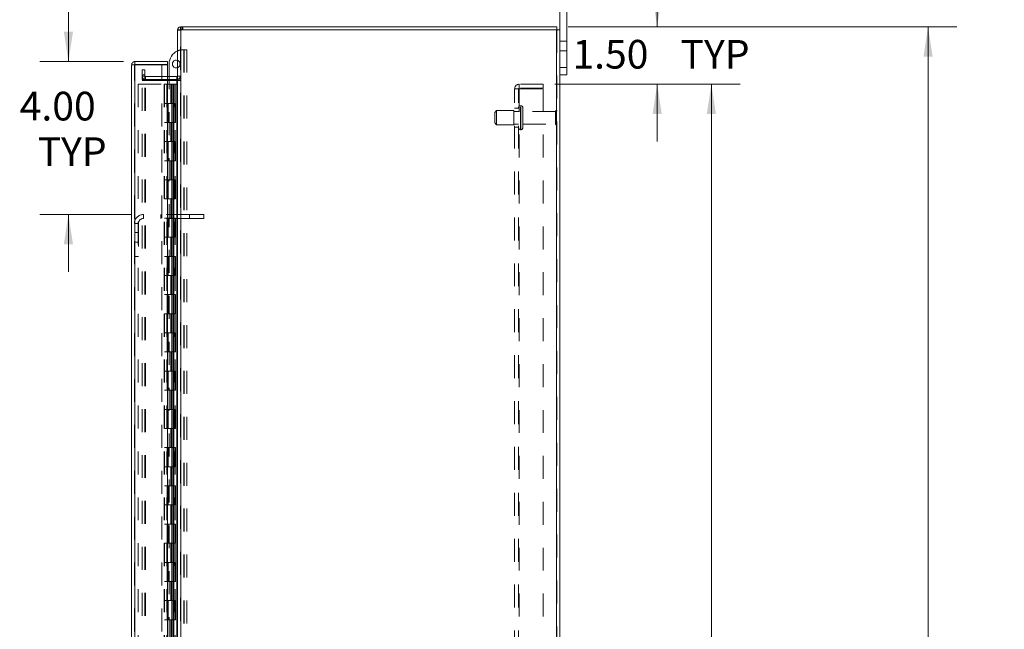
# Model space of a CAD drawing. Units: inches. Extents: x 0 to 23.4, y 0 to 16.5.
# Drawn here: x 11 to 15.3, y 8.3 to 11 of the extents above; entities that cross this region are included whole.
import ezdxf

# ---------------------------------------------------------------- set-up
doc = ezdxf.new("R2010")
doc.units = ezdxf.units.IN
doc.header["$MEASUREMENT"] = 0
doc.linetypes.add('HIDDEN', pattern=[0.075, 0.05, -0.025])
doc.styles.add('SLDTEXTSTYLE0', font='TXT', dxfattribs={"width": 0.75})
doc.dimstyles.new('SLDDIMSTYLE1', dxfattribs={"dimtxt": 0.125, "dimasz": 0.13, "dimexe": 0, "dimexo": 0.0625, "dimgap": 0.03125, "dimtad": 0, "dimtih": 1, "dimtoh": 1, "dimlfac": 6, "dimrnd": 1e-09, "dimzin": 4, "dimdsep": 46, "dimtxsty": 'SLDTEXTSTYLE0', "dimsah": 1, "dimcen": 0.09, "dimadec": 0, "dimazin": 1, "dimtfac": 1, "dimtofl": 0, "dimtmove": 0, "dimatfit": 3, "dimfxl": 1, "dimfrac": 2, "dimtolj": 1, "dimtzin": 12, "dimarcsym": 0})
doc.dimstyles.new('SLDDIMSTYLE2', dxfattribs={"dimtxt": 0.125, "dimasz": 0.13, "dimexe": 0, "dimexo": 0.0625, "dimgap": 0.03125, "dimtad": 0, "dimtih": 1, "dimtoh": 1, "dimlfac": 6, "dimrnd": 1e-09, "dimzin": 4, "dimdsep": 46, "dimtxsty": 'SLDTEXTSTYLE0', "dimsah": 1, "dimcen": 0.09, "dimadec": 0, "dimazin": 1, "dimtfac": 1, "dimtmove": 0, "dimatfit": 0, "dimfxl": 1, "dimfrac": 2, "dimtolj": 1, "dimtzin": 12, "dimarcsym": 0})

# ---------------------------------------------------------------- blocks, each defined once
blk = doc.blocks.new('_D_7')
at = {"color": 7, "linetype": 'Continuous', "lineweight": 0}
for p, q in [((13.4008, 10.945), (15.0944, 10.945)), ((14.9694, 10.945), (14.9694, 8.0881)), ((14.7616, 8.0881), (15.1772, 8.0881)), ((15.1772, 7.8388), (14.7616, 7.8388)), ((14.9694, 4.945), (14.9694, 7.8388)), ((13.4008, 4.945), (15.0944, 4.945))]:
    blk.add_line(p, q, dxfattribs=at)
for centre, start, end in [((14.7616, 7.9635), 90, 270), ((15.1772, 7.9635), 270, 90)]:
    blk.add_arc(centre, 0.1246, start, end, dxfattribs=at)
for points in [[(14.9694, 10.945), (14.9494, 10.815), (14.9894, 10.815)], [(14.9694, 4.945), (14.9894, 5.075), (14.9494, 5.075)]]:
    blk.add_solid(points, dxfattribs=at)
at = {"color": 7, "linetype": 'Continuous', "lineweight": 0, "insert": (14.7616, 8.0254, -0.0161), "char_height": 0.125, "attachment_point": 1, "style": 'SLDTEXTSTYLE0'}
blk.add_mtext('36.00', dxfattribs=at)
blk = doc.blocks.new('_D_8')
at = {"color": 7, "linetype": 'Continuous', "lineweight": 0}
for p, q in [((13.7883, 10.945), (13.7883, 11.195)), ((13.4008, 10.945), (13.9133, 10.945)), ((13.3418, 10.695), (13.9133, 10.695)), ((13.7883, 10.695), (13.7883, 10.445))]:
    blk.add_line(p, q, dxfattribs=at)
for points in [[(13.7883, 10.945), (13.8083, 11.075), (13.7683, 11.075)], [(13.7883, 10.695), (13.7683, 10.565), (13.8083, 10.565)]]:
    blk.add_solid(points, dxfattribs=at)
at = {"color": 7, "linetype": 'Continuous', "lineweight": 0, "char_height": 0.125, "attachment_point": 1, "style": 'SLDTEXTSTYLE0'}
for s, insert in [('1.50', (13.4187, 10.8882, -0.0161)), ('TYP', (13.8904, 10.8882, -0.0161))]:
    blk.add_mtext(s, dxfattribs=dict(at, insert=insert))
blk = doc.blocks.new('_D_9')
at = {"color": 7, "linetype": 'Continuous', "lineweight": 0}
for p, q in [((11.221, 10.794), (11.221, 11.044)), ((11.4611, 10.794), (11.096, 10.794)), ((11.4979, 10.1274), (11.096, 10.1274)), ((11.221, 10.1274), (11.221, 9.8774))]:
    blk.add_line(p, q, dxfattribs=at)
for points in [[(11.221, 10.794), (11.241, 10.924), (11.201, 10.924)], [(11.221, 10.1274), (11.201, 9.9974), (11.241, 9.9974)]]:
    blk.add_solid(points, dxfattribs=at)
at = {"color": 7, "linetype": 'Continuous', "lineweight": 0, "char_height": 0.125, "attachment_point": 1, "style": 'SLDTEXTSTYLE0'}
for s, insert in [('4.00', (11.0086, 10.6622, -0.0161)), ('TYP', (11.0869, 10.4638, -0.0161))]:
    blk.add_mtext(s, dxfattribs=dict(at, insert=insert))
blk = doc.blocks.new('_D_10')
at = {"color": 7, "linetype": 'Continuous', "lineweight": 0}
for p, q in [((13.3418, 10.695), (14.1495, 10.695)), ((14.0245, 10.695), (14.0245, 8.1619)), ((14.0245, 5.195), (14.0245, 7.765)), ((13.3418, 5.195), (14.1495, 5.195))]:
    blk.add_line(p, q, dxfattribs=at)
for points in [[(14.0245, 10.695), (14.0045, 10.565), (14.0445, 10.565)], [(14.0245, 5.195), (14.0445, 5.325), (14.0045, 5.325)]]:
    blk.add_solid(points, dxfattribs=at)
at = {"color": 7, "linetype": 'Continuous', "lineweight": 0, "char_height": 0.125, "attachment_point": 1, "style": 'SLDTEXTSTYLE0'}
for s, insert in [('33.00', (13.7659, 8.1246, -0.0161)), ('BACK PANEL', (13.5193, 7.9262, -0.0161))]:
    blk.add_mtext(s, dxfattribs=dict(at, insert=insert))

msp = doc.modelspace()

# ---------------------------------------------------------------- linework, layer by layer
at = {"color": 7, "linetype": 'Continuous', "lineweight": 15}
for p, q in [((13.36324, 10.93258), (13.36324, 11.1217)), ((13.39458, 10.76836), (13.39458, 11.1217)), ((11.69658, 10.93258), (11.69658, 4.95748)), ((11.69658, 10.93258), (11.71119, 10.93258)), ((11.70903, 10.93258), (11.70903, 10.94503)), ((11.70903, 10.94503), (13.35079, 10.94503)), ((11.71119, 10.93258), (11.71119, 4.95748)), ((13.34863, 10.93258), (11.71119, 10.93258)), ((13.34863, 10.93258), (13.34863, 4.95748)), ((13.34863, 10.93258), (13.36324, 10.93258)), ((13.35079, 10.93258), (13.35079, 10.94503)), ((13.36324, 10.93258), (13.36324, 4.95748)), ((11.50892, 10.77941), (11.49647, 10.77941)), ((11.49647, 5.11065), (11.49647, 10.77941)), ((11.51109, 10.79403), (11.51109, 10.78158)), ((11.51109, 10.79403), (11.65276, 10.79403)), ((11.51109, 10.78158), (11.65276, 10.78158)), ((11.51109, 10.77922), (11.51109, 5.11084)), ((11.65276, 10.77922), (11.51109, 10.77922)), ((11.65276, 10.78158), (11.65276, 10.79403)), ((11.65276, 10.77922), (11.65276, 5.11084)), ((11.65992, 10.72831), (11.65992, 10.78322)), ((13.36324, 10.76836), (13.39458, 10.76836)), ((13.39458, 10.7367), (13.36324, 10.7367)), ((13.39458, 10.76836), (13.39458, 10.7367)), ((11.69441, 10.72831), (11.65276, 10.72831)), ((11.69441, 10.71586), (11.65276, 10.71586)), ((11.65276, 10.71065), (11.69441, 10.71065)), ((11.65992, 10.71065), (11.65992, 10.71586)), ((11.69441, 10.72831), (11.69441, 10.71586)), ((11.69441, 10.71586), (11.69658, 10.71602)), ((11.69441, 10.71065), (11.69441, 5.1794)), ((11.69658, 10.71065), (11.69441, 10.71065))]:
    msp.add_line(p, q, dxfattribs=at)
at = {"color": 7, "linetype": 'HIDDEN', "lineweight": 0}
for p, q in [((11.69674, 10.93258), (11.69658, 10.93041)), ((11.70903, 10.93041), (11.69658, 10.93041)), ((11.71119, 10.94503), (11.70903, 10.94487)), ((11.70903, 4.95748), (11.70903, 10.93258)), ((11.71119, 10.93258), (11.71119, 10.94503)), ((11.71119, 10.93258), (11.71119, 4.95748)), ((11.71742, 10.93258), (11.71742, 10.94503)), ((11.72053, 10.93258), (11.72053, 10.94503)), ((13.34863, 4.95748), (13.34863, 10.93258)), ((13.35079, 10.93258), (13.35079, 4.95748)), ((13.39458, 10.88253), (13.36324, 10.88253)), ((11.72242, 10.84572), (11.72397, 10.84572)), ((11.72397, 10.84572), (11.72397, 8.06455)), ((11.72397, 10.84572), (11.73792, 10.84572)), ((11.72547, 10.84572), (11.72547, 8.06455)), ((11.73792, 10.84572), (11.73792, 8.06455)), ((13.36324, 10.84086), (13.39458, 10.84086)), ((11.50892, 5.11065), (11.50892, 10.77941)), ((11.51109, 10.77922), (11.51109, 5.11084)), ((11.62897, 5.11084), (11.62897, 10.77922)), ((11.54236, 10.7367), (11.54236, 10.75753)), ((11.54236, 10.75753), (11.55481, 10.75753)), ((11.54236, 10.71586), (11.54236, 10.7367)), ((11.55481, 10.7367), (11.54236, 10.7367)), ((11.55481, 10.75753), (11.55481, 10.7367)), ((11.55481, 10.71586), (11.55481, 10.7367)), ((13.39458, 10.76836), (13.36324, 10.76836)), ((11.52559, 10.69503), (11.52559, 5.19503)), ((11.52559, 10.69503), (11.63792, 10.69503)), ((11.55481, 10.73048), (11.54236, 10.73048)), ((11.55481, 10.71586), (11.54236, 10.71586)), ((11.54236, 5.1794), (11.54236, 10.71065)), ((11.54236, 10.71065), (11.55481, 10.71065)), ((11.55481, 5.1794), (11.55481, 10.71065)), ((11.55698, 10.71065), (11.55481, 10.71065)), ((11.55698, 10.72831), (11.55698, 10.71586)), ((11.65276, 10.72831), (11.55698, 10.72831)), ((11.65276, 10.71586), (11.55698, 10.71586)), ((11.55698, 5.1794), (11.55698, 10.71065)), ((11.55698, 10.71065), (11.65276, 10.71065)), ((11.63792, 10.69503), (11.63792, 5.19503)), ((11.65051, 10.69503), (11.63792, 10.69503)), ((11.64009, 10.69503), (11.64009, 5.19503)), ((11.65051, 10.69503), (11.65051, 5.19503)), ((11.66805, 10.69503), (11.65051, 10.69503)), ((11.65992, 10.71586), (11.65992, 10.72831)), ((11.65992, 8.27289), (11.65992, 10.71065)), ((11.67567, 10.69503), (11.66805, 10.69503)), ((11.6683, 10.69503), (11.6683, 10.6117)), ((11.67071, 10.69503), (11.67071, 10.6117)), ((11.67567, 10.69503), (11.67784, 10.69503)), ((11.67567, 10.69503), (11.67567, 10.6117)), ((11.67784, 10.69503), (11.68603, 10.69503)), ((11.6805, 10.69503), (11.6805, 10.6117)), ((11.68603, 5.19503), (11.68603, 10.69503)), ((11.68616, 10.69503), (11.68603, 10.69503)), ((11.68616, 10.69503), (11.69658, 10.69503)), ((11.68616, 10.69503), (11.68616, 5.19503)), ((11.69441, 10.72831), (11.69441, 10.71586)), ((11.69441, 5.1794), (11.69441, 10.71065)), ((11.69582, 5.19503), (11.69582, 10.69503)), ((11.69658, 10.73048), (11.70903, 10.73048)), ((11.69658, 10.71688), (11.70903, 10.71688)), ((11.69658, 10.71065), (11.70903, 10.71065)), ((13.18629, 10.6777), (13.18629, 10.69503)), ((13.29179, 10.69503), (13.18629, 10.69503)), ((13.29179, 10.69503), (13.29179, 10.6777)), ((13.16679, 10.67553), (13.18629, 10.67553)), ((13.16679, 5.21453), (13.16679, 10.67553)), ((13.18413, 5.21453), (13.18413, 10.67553)), ((13.29179, 10.6777), (13.18629, 10.6777)), ((13.18629, 10.67553), (13.18629, 5.21453)), ((13.18629, 10.67553), (13.29179, 10.67553)), ((13.29179, 10.67553), (13.29179, 5.21453)), ((11.65051, 10.6117), (11.64009, 10.6117)), ((11.67567, 10.6117), (11.65051, 10.6117)), ((11.6509, 10.6117), (11.6509, 10.52836)), ((11.6509, 10.6117), (11.67688, 10.6117)), ((11.65591, 10.6117), (11.65591, 10.52836)), ((11.67134, 10.52836), (11.67134, 10.6117)), ((11.67688, 10.6117), (11.67784, 10.6117)), ((11.67784, 10.6117), (11.67784, 10.52836)), ((11.68763, 10.6117), (11.67784, 10.6117)), ((11.68176, 10.52836), (11.68176, 10.6117)), ((11.68763, 10.52836), (11.68763, 10.6117)), ((13.08829, 10.58045), (13.07996, 10.57211)), ((13.07996, 10.52628), (13.07996, 10.57211)), ((13.08829, 10.51795), (13.08829, 10.58045)), ((13.16329, 10.58045), (13.08829, 10.58045)), ((13.16329, 10.51795), (13.16329, 10.58045)), ((13.18413, 10.5767), (13.16329, 10.5767)), ((13.18413, 10.59086), (13.16679, 10.59086)), ((13.19396, 10.60128), (13.19246, 10.60128)), ((13.19246, 10.49721), (13.19246, 10.60122)), ((13.19246, 10.49719), (13.19246, 10.6012)), ((13.19396, 10.49721), (13.19396, 10.60122)), ((13.19396, 10.49719), (13.19396, 10.6012)), ((13.20229, 10.50545), (13.20229, 10.59295)), ((13.34479, 10.5767), (13.20229, 10.5767)), ((13.34479, 10.5217), (13.34479, 10.5767)), ((13.34896, 10.51753), (13.34896, 10.58086)), ((11.65051, 10.52836), (11.64009, 10.52836)), ((11.65051, 10.52836), (11.67567, 10.52836)), ((11.67688, 10.52836), (11.6509, 10.52836)), ((11.6683, 10.52836), (11.6683, 10.44503)), ((11.67071, 10.52836), (11.67071, 10.44503)), ((11.67567, 10.52836), (11.67567, 10.44503)), ((11.67784, 10.52836), (11.67688, 10.52836)), ((11.68763, 10.52836), (11.67784, 10.52836)), ((11.6805, 10.52836), (11.6805, 10.44503)), ((13.07996, 10.52628), (13.08829, 10.51795)), ((13.16329, 10.5217), (13.18413, 10.5217)), ((13.20229, 10.5217), (13.34479, 10.5217)), ((13.08829, 10.51795), (13.16329, 10.51795)), ((13.16679, 10.50753), (13.18413, 10.50753)), ((13.19246, 10.49711), (13.19396, 10.49711)), ((11.65051, 10.44503), (11.64009, 10.44503)), ((11.67567, 10.44503), (11.65051, 10.44503)), ((11.6509, 10.44503), (11.6509, 10.3617)), ((11.6509, 10.44503), (11.67688, 10.44503)), ((11.65591, 10.44503), (11.65591, 10.3617)), ((11.67134, 10.3617), (11.67134, 10.44503)), ((11.67688, 10.44503), (11.67784, 10.44503)), ((11.67784, 10.44503), (11.67784, 10.3617)), ((11.68763, 10.44503), (11.67784, 10.44503)), ((11.68176, 10.3617), (11.68176, 10.44503)), ((11.68763, 10.3617), (11.68763, 10.44503)), ((11.65051, 10.3617), (11.64009, 10.3617)), ((11.65051, 10.3617), (11.67567, 10.3617)), ((11.67688, 10.3617), (11.6509, 10.3617)), ((11.6683, 10.3617), (11.6683, 10.27836)), ((11.67071, 10.3617), (11.67071, 10.27836)), ((11.67567, 10.3617), (11.67567, 10.27836)), ((11.67784, 10.3617), (11.67688, 10.3617)), ((11.68763, 10.3617), (11.67784, 10.3617)), ((11.6805, 10.3617), (11.6805, 10.27836)), ((11.65051, 10.27836), (11.64009, 10.27836)), ((11.67567, 10.27836), (11.65051, 10.27836)), ((11.6509, 10.27836), (11.6509, 10.19503)), ((11.6509, 10.27836), (11.67688, 10.27836)), ((11.65591, 10.27836), (11.65591, 10.19503)), ((11.67134, 10.19503), (11.67134, 10.27836)), ((11.67688, 10.27836), (11.67784, 10.27836)), ((11.67784, 10.27836), (11.67784, 10.19503)), ((11.68763, 10.27836), (11.67784, 10.27836)), ((11.68176, 10.19503), (11.68176, 10.27836)), ((11.68763, 10.19503), (11.68763, 10.27836)), ((11.65051, 10.19503), (11.64009, 10.19503)), ((11.65051, 10.19503), (11.67567, 10.19503)), ((11.67688, 10.19503), (11.6509, 10.19503)), ((11.6683, 10.19503), (11.6683, 10.1117)), ((11.67071, 10.19503), (11.67071, 10.1117)), ((11.67567, 10.19503), (11.67567, 10.1117)), ((11.67784, 10.19503), (11.67688, 10.19503)), ((11.68763, 10.19503), (11.67784, 10.19503)), ((11.6805, 10.19503), (11.6805, 10.1117)), ((11.54792, 10.11003), (11.54792, 10.12736)), ((11.74834, 10.12736), (11.54792, 10.12736)), ((11.74834, 10.11003), (11.54792, 10.11003)), ((11.62334, 10.12736), (11.62334, 10.11003)), ((11.65051, 10.1117), (11.64009, 10.1117)), ((11.67567, 10.1117), (11.65051, 10.1117)), ((11.6509, 10.1117), (11.6509, 10.02836)), ((11.6509, 10.1117), (11.67688, 10.1117)), ((11.65591, 10.1117), (11.65591, 10.02836)), ((11.67134, 10.02836), (11.67134, 10.1117)), ((11.67688, 10.1117), (11.67784, 10.1117)), ((11.67784, 10.1117), (11.67784, 10.02836)), ((11.68763, 10.1117), (11.67784, 10.1117)), ((11.68176, 10.02836), (11.68176, 10.1117)), ((11.68763, 10.02836), (11.68763, 10.1117)), ((11.74834, 10.12736), (11.74834, 10.11003)), ((11.81084, 10.12736), (11.74834, 10.12736)), ((11.81084, 10.11003), (11.74834, 10.11003)), ((11.81084, 10.12736), (11.81084, 10.11003)), ((11.52626, 10.08836), (11.50892, 10.08836)), ((11.52626, 10.04928), (11.50892, 10.04928)), ((11.52626, 10.08836), (11.52626, 9.94511)), ((11.50892, 10.00761), (11.52626, 10.00761)), ((11.65051, 10.02836), (11.64009, 10.02836)), ((11.65051, 10.02836), (11.67567, 10.02836)), ((11.67688, 10.02836), (11.6509, 10.02836)), ((11.6683, 10.02836), (11.6683, 9.94503)), ((11.67071, 10.02836), (11.67071, 9.94503)), ((11.67567, 10.02836), (11.67567, 9.94503)), ((11.67784, 10.02836), (11.67688, 10.02836)), ((11.68763, 10.02836), (11.67784, 10.02836)), ((11.6805, 10.02836), (11.6805, 9.94503)), ((11.50892, 9.94511), (11.52626, 9.94511)), ((11.65051, 9.94503), (11.64009, 9.94503)), ((11.67567, 9.94503), (11.65051, 9.94503)), ((11.6509, 9.94503), (11.6509, 9.8617)), ((11.6509, 9.94503), (11.67688, 9.94503)), ((11.65591, 9.94503), (11.65591, 9.8617)), ((11.67134, 9.8617), (11.67134, 9.94503)), ((11.67688, 9.94503), (11.67784, 9.94503)), ((11.67784, 9.94503), (11.67784, 9.8617)), ((11.68763, 9.94503), (11.67784, 9.94503)), ((11.68176, 9.8617), (11.68176, 9.94503)), ((11.68763, 9.8617), (11.68763, 9.94503)), ((11.65051, 9.8617), (11.64009, 9.8617)), ((11.65051, 9.8617), (11.67567, 9.8617)), ((11.67688, 9.8617), (11.6509, 9.8617)), ((11.6683, 9.8617), (11.6683, 9.77836)), ((11.67071, 9.8617), (11.67071, 9.77836)), ((11.67567, 9.8617), (11.67567, 9.77836)), ((11.67784, 9.8617), (11.67688, 9.8617)), ((11.68763, 9.8617), (11.67784, 9.8617)), ((11.6805, 9.8617), (11.6805, 9.77836)), ((11.65051, 9.77836), (11.64009, 9.77836)), ((11.67567, 9.77836), (11.65051, 9.77836)), ((11.6509, 9.77836), (11.6509, 9.69503)), ((11.6509, 9.77836), (11.67688, 9.77836)), ((11.65591, 9.77836), (11.65591, 9.69503)), ((11.67134, 9.69503), (11.67134, 9.77836)), ((11.67688, 9.77836), (11.67784, 9.77836)), ((11.67784, 9.77836), (11.67784, 9.69503)), ((11.68763, 9.77836), (11.67784, 9.77836)), ((11.68176, 9.69503), (11.68176, 9.77836)), ((11.68763, 9.69503), (11.68763, 9.77836)), ((11.65051, 9.69503), (11.64009, 9.69503)), ((11.65051, 9.69503), (11.67567, 9.69503)), ((11.67688, 9.69503), (11.6509, 9.69503)), ((11.6683, 9.69503), (11.6683, 9.6117)), ((11.67071, 9.69503), (11.67071, 9.6117)), ((11.67567, 9.69503), (11.67567, 9.6117)), ((11.67784, 9.69503), (11.67688, 9.69503)), ((11.68763, 9.69503), (11.67784, 9.69503)), ((11.6805, 9.69503), (11.6805, 9.6117)), ((11.65051, 9.6117), (11.64009, 9.6117)), ((11.67567, 9.6117), (11.65051, 9.6117)), ((11.6509, 9.6117), (11.6509, 9.52836)), ((11.6509, 9.6117), (11.67688, 9.6117)), ((11.65591, 9.6117), (11.65591, 9.52836)), ((11.67134, 9.52836), (11.67134, 9.6117)), ((11.67688, 9.6117), (11.67784, 9.6117)), ((11.67784, 9.6117), (11.67784, 9.52836)), ((11.68763, 9.6117), (11.67784, 9.6117)), ((11.68176, 9.52836), (11.68176, 9.6117)), ((11.68763, 9.52836), (11.68763, 9.6117)), ((11.65051, 9.52836), (11.64009, 9.52836)), ((11.65051, 9.52836), (11.67567, 9.52836)), ((11.67688, 9.52836), (11.6509, 9.52836)), ((11.6683, 9.52836), (11.6683, 9.44503)), ((11.67071, 9.52836), (11.67071, 9.44503)), ((11.67567, 9.52836), (11.67567, 9.44503)), ((11.67784, 9.52836), (11.67688, 9.52836)), ((11.68763, 9.52836), (11.67784, 9.52836)), ((11.6805, 9.52836), (11.6805, 9.44503)), ((11.65051, 9.44503), (11.64009, 9.44503)), ((11.67567, 9.44503), (11.65051, 9.44503)), ((11.6509, 9.44503), (11.6509, 9.3617)), ((11.6509, 9.44503), (11.67688, 9.44503)), ((11.65591, 9.44503), (11.65591, 9.3617)), ((11.67134, 9.3617), (11.67134, 9.44503)), ((11.67688, 9.44503), (11.67784, 9.44503)), ((11.67784, 9.44503), (11.67784, 9.3617)), ((11.68763, 9.44503), (11.67784, 9.44503)), ((11.68176, 9.3617), (11.68176, 9.44503)), ((11.68763, 9.3617), (11.68763, 9.44503)), ((11.65051, 9.3617), (11.64009, 9.3617)), ((11.65051, 9.3617), (11.67567, 9.3617)), ((11.67688, 9.3617), (11.6509, 9.3617)), ((11.6683, 9.3617), (11.6683, 9.27836)), ((11.67071, 9.3617), (11.67071, 9.27836)), ((11.67567, 9.3617), (11.67567, 9.27836)), ((11.67784, 9.3617), (11.67688, 9.3617)), ((11.68763, 9.3617), (11.67784, 9.3617)), ((11.6805, 9.3617), (11.6805, 9.27836)), ((11.65051, 9.27836), (11.64009, 9.27836)), ((11.67567, 9.27836), (11.65051, 9.27836)), ((11.6509, 9.27836), (11.6509, 9.19503)), ((11.6509, 9.27836), (11.67688, 9.27836)), ((11.65591, 9.27836), (11.65591, 9.19503)), ((11.67134, 9.19503), (11.67134, 9.27836)), ((11.67688, 9.27836), (11.67784, 9.27836)), ((11.67784, 9.27836), (11.67784, 9.19503)), ((11.68763, 9.27836), (11.67784, 9.27836)), ((11.68176, 9.19503), (11.68176, 9.27836)), ((11.68763, 9.19503), (11.68763, 9.27836)), ((11.65051, 9.19503), (11.64009, 9.19503)), ((11.65051, 9.19503), (11.67567, 9.19503)), ((11.67688, 9.19503), (11.6509, 9.19503)), ((11.6683, 9.19503), (11.6683, 9.1117)), ((11.67071, 9.19503), (11.67071, 9.1117)), ((11.67567, 9.19503), (11.67567, 9.1117)), ((11.67784, 9.19503), (11.67688, 9.19503)), ((11.68763, 9.19503), (11.67784, 9.19503)), ((11.6805, 9.19503), (11.6805, 9.1117)), ((11.65051, 9.1117), (11.64009, 9.1117)), ((11.67567, 9.1117), (11.65051, 9.1117)), ((11.6509, 9.1117), (11.6509, 9.02836)), ((11.6509, 9.1117), (11.67688, 9.1117)), ((11.65591, 9.1117), (11.65591, 9.02836)), ((11.67134, 9.02836), (11.67134, 9.1117)), ((11.67688, 9.1117), (11.67784, 9.1117)), ((11.67784, 9.1117), (11.67784, 9.02836)), ((11.68763, 9.1117), (11.67784, 9.1117)), ((11.68176, 9.02836), (11.68176, 9.1117)), ((11.68763, 9.02836), (11.68763, 9.1117)), ((11.65051, 9.02836), (11.64009, 9.02836)), ((11.65051, 9.02836), (11.67567, 9.02836)), ((11.67688, 9.02836), (11.6509, 9.02836)), ((11.6683, 9.02836), (11.6683, 8.94503)), ((11.67071, 9.02836), (11.67071, 8.94503)), ((11.67567, 9.02836), (11.67567, 8.94503)), ((11.67784, 9.02836), (11.67688, 9.02836)), ((11.68763, 9.02836), (11.67784, 9.02836)), ((11.6805, 9.02836), (11.6805, 8.94503)), ((11.65051, 8.94503), (11.64009, 8.94503)), ((11.67567, 8.94503), (11.65051, 8.94503)), ((11.6509, 8.94503), (11.6509, 8.8617)), ((11.6509, 8.94503), (11.67688, 8.94503)), ((11.65591, 8.94503), (11.65591, 8.8617)), ((11.67134, 8.8617), (11.67134, 8.94503)), ((11.67688, 8.94503), (11.67784, 8.94503)), ((11.67784, 8.94503), (11.67784, 8.8617)), ((11.68763, 8.94503), (11.67784, 8.94503)), ((11.68176, 8.8617), (11.68176, 8.94503)), ((11.68763, 8.8617), (11.68763, 8.94503)), ((11.65051, 8.8617), (11.64009, 8.8617)), ((11.65051, 8.8617), (11.67567, 8.8617)), ((11.67688, 8.8617), (11.6509, 8.8617)), ((11.6683, 8.8617), (11.6683, 8.77836)), ((11.67071, 8.8617), (11.67071, 8.77836)), ((11.67567, 8.8617), (11.67567, 8.77836)), ((11.67784, 8.8617), (11.67688, 8.8617)), ((11.68763, 8.8617), (11.67784, 8.8617)), ((11.6805, 8.8617), (11.6805, 8.77836)), ((11.65051, 8.77836), (11.64009, 8.77836)), ((11.67567, 8.77836), (11.65051, 8.77836)), ((11.6509, 8.77836), (11.6509, 8.69503)), ((11.6509, 8.77836), (11.67688, 8.77836)), ((11.65591, 8.77836), (11.65591, 8.69503)), ((11.67134, 8.69503), (11.67134, 8.77836)), ((11.67688, 8.77836), (11.67784, 8.77836)), ((11.67784, 8.77836), (11.67784, 8.69503)), ((11.68763, 8.77836), (11.67784, 8.77836)), ((11.68176, 8.69503), (11.68176, 8.77836)), ((11.68763, 8.69503), (11.68763, 8.77836)), ((11.65051, 8.69503), (11.64009, 8.69503)), ((11.65051, 8.69503), (11.67567, 8.69503)), ((11.67688, 8.69503), (11.6509, 8.69503)), ((11.6683, 8.69503), (11.6683, 8.6117)), ((11.67071, 8.69503), (11.67071, 8.6117)), ((11.67567, 8.69503), (11.67567, 8.6117)), ((11.67784, 8.69503), (11.67688, 8.69503)), ((11.68763, 8.69503), (11.67784, 8.69503)), ((11.6805, 8.69503), (11.6805, 8.6117)), ((11.65051, 8.6117), (11.64009, 8.6117)), ((11.67567, 8.6117), (11.65051, 8.6117)), ((11.6509, 8.6117), (11.6509, 8.52836)), ((11.6509, 8.6117), (11.67688, 8.6117)), ((11.65591, 8.6117), (11.65591, 8.52836)), ((11.67134, 8.52836), (11.67134, 8.6117)), ((11.67688, 8.6117), (11.67784, 8.6117)), ((11.67784, 8.6117), (11.67784, 8.52836)), ((11.68763, 8.6117), (11.67784, 8.6117)), ((11.68176, 8.52836), (11.68176, 8.6117)), ((11.68763, 8.52836), (11.68763, 8.6117)), ((11.65051, 8.52836), (11.64009, 8.52836)), ((11.65051, 8.52836), (11.67567, 8.52836)), ((11.67688, 8.52836), (11.6509, 8.52836)), ((11.6683, 8.52836), (11.6683, 8.44503)), ((11.67071, 8.52836), (11.67071, 8.44503)), ((11.67567, 8.52836), (11.67567, 8.44503)), ((11.67784, 8.52836), (11.67688, 8.52836)), ((11.68763, 8.52836), (11.67784, 8.52836)), ((11.6805, 8.52836), (11.6805, 8.44503)), ((11.65051, 8.44503), (11.64009, 8.44503)), ((11.67567, 8.44503), (11.65051, 8.44503)), ((11.6509, 8.44503), (11.6509, 8.3617)), ((11.6509, 8.44503), (11.67688, 8.44503)), ((11.65591, 8.44503), (11.65591, 8.3617)), ((11.67134, 8.3617), (11.67134, 8.44503)), ((11.67688, 8.44503), (11.67784, 8.44503)), ((11.67784, 8.44503), (11.67784, 8.3617)), ((11.68763, 8.44503), (11.67784, 8.44503)), ((11.68176, 8.3617), (11.68176, 8.44503)), ((11.68763, 8.3617), (11.68763, 8.44503)), ((11.65051, 8.3617), (11.64009, 8.3617)), ((11.65051, 8.3617), (11.67567, 8.3617)), ((11.67688, 8.3617), (11.6509, 8.3617)), ((11.6683, 8.3617), (11.6683, 8.27836)), ((11.67071, 8.3617), (11.67071, 8.27836)), ((11.67567, 8.3617), (11.67567, 8.27836)), ((11.67784, 8.3617), (11.67688, 8.3617)), ((11.68763, 8.3617), (11.67784, 8.3617)), ((11.6805, 8.3617), (11.6805, 8.27836))]:
    msp.add_line(p, q, dxfattribs=at)
at = {"color": 7, "linetype": 'Continuous', "lineweight": 15}
for centre, radius, start, end in [((11.71119, 10.93041), 0.01462, 98.52452, 171.47548), ((11.72242, 10.78322), 0.0625, 114.42788, 180), ((11.69109, 10.78322), 0.01692, 71.07491, 288.92509), ((11.69441, 10.73048), 0.00217, 270, 0)]:
    msp.add_arc(centre, radius, start, end, dxfattribs=at)
at = {"color": 7, "linetype": 'HIDDEN', "lineweight": 0}
for centre, radius, start, end in [((11.71119, 10.93041), 0.00217, 90, 180), ((11.72242, 10.78322), 0.0625, 90, 114.42788), ((11.69109, 10.78322), 0.01692, 0, 71.07491), ((11.69109, 10.78322), 0.01692, 288.92509, 0), ((11.55698, 10.73048), 0.01462, 180, 270), ((11.55698, 10.73048), 0.00217, 180, 270), ((11.69441, 10.73048), 0.01462, 278.52452, 0), ((13.18629, 10.67553), 0.0195, 90, 180), ((13.18629, 10.67553), 0.00217, 90, 180), ((13.19246, 10.59295), 0.00833, 90, 180), ((13.19396, 10.59295), 0.00833, 0, 90), ((13.34896, 10.5767), 0.00417, 90, 180), ((13.34663, 10.57741), 0.00417, 0, 55.9442), ((13.34896, 10.5217), 0.00417, 180, 270), ((13.34663, 10.52098), 0.00417, 304.0558, 0), ((13.19246, 10.50545), 0.00833, 180, 270), ((13.19396, 10.50545), 0.00833, 270, 0), ((11.54792, 10.08836), 0.039, 90, 180), ((11.54792, 10.08836), 0.02167, 90, 180)]:
    msp.add_arc(centre, radius, start, end, dxfattribs=at)
at = {"color": 7, "linetype": 'Continuous', "lineweight": 15}
for points in [[(11.51109, 10.79403), (11.50917, 10.79381), (11.50534, 10.79337), (11.50051, 10.78999), (11.49713, 10.78516), (11.49669, 10.78133), (11.49647, 10.77941)], [(11.49647, 10.77941), (11.49669, 10.7794), (11.49713, 10.77937), (11.50051, 10.77932), (11.50534, 10.77927), (11.50917, 10.77924), (11.51109, 10.77922)], [(11.51109, 10.78158), (11.51081, 10.78155), (11.51024, 10.78148), (11.50952, 10.78098), (11.50902, 10.78026), (11.50896, 10.7797), (11.50892, 10.77941)]]:
    msp.add_open_spline(points, degree=3, dxfattribs=at)

# ---------------------------------------------------------------- dimensions: what is measured, and where the dimension line sits
at = {"color": 7, "linetype": 'Continuous', "lineweight": 0}
for base, p1, p2, text, dimstyle, picture, middle in [((13.78828, 10.69503), (13.35079, 10.94503), (13.29179, 10.69503), '<> TYP', 'SLDDIMSTYLE2', '_D_8', (13.78828, 10.8263)), ((11.22097, 10.12736), (11.51109, 10.79403), (11.54792, 10.12736), '<>\\PTYP', 'SLDDIMSTYLE2', '_D_9', (11.22097, 10.50107)), ((14.0245, 5.19503), (13.29179, 10.69503), (13.29179, 5.19503), '<>\\PBACK PANEL', 'SLDDIMSTYLE1', '_D_10', (14.0245, 7.96346))]:
    dim = msp.add_linear_dim(base=base, p1=p1, p2=p2, angle=90, text=text, dimstyle=dimstyle, dxfattribs=at)
    dim.commit()
    dim.dimension.update_dxf_attribs({"geometry": picture, "text_midpoint": middle, "dimtype": 160})
dim = msp.add_linear_dim(base=(14.96938, 4.94503), p1=(13.35079, 10.94503), p2=(13.35079, 4.94503), angle=90, dimstyle='SLDDIMSTYLE1', dxfattribs=at)
dim.commit()
dim.dimension.update_dxf_attribs({"geometry": '_D_7', "text_midpoint": (14.96938, 7.96346), "dimtype": 160})

doc.saveas('drawing.dxf')
